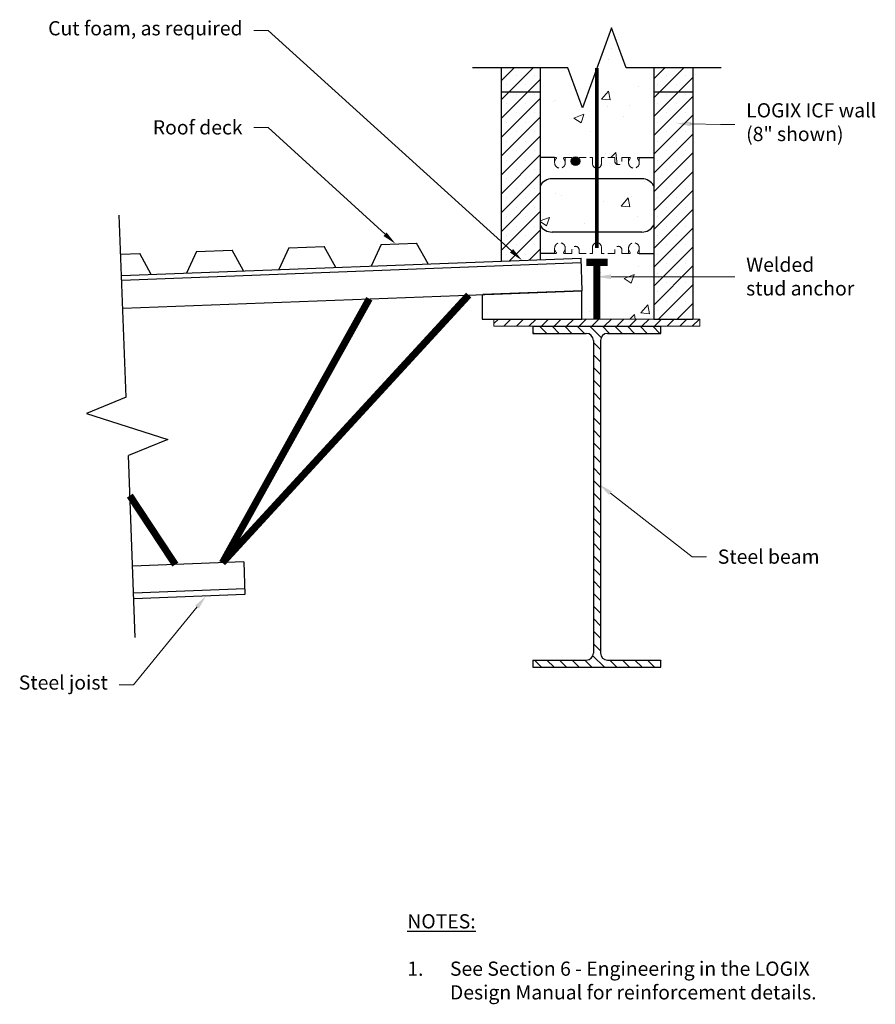
# Model space of a CAD drawing. Units: inches. Extents: x 1342.7 to 1402.9, y 769.5 to 838.8.
import ezdxf
from ezdxf import colors
from ezdxf.entities.mleader import LeaderData, LeaderLine
from ezdxf.math import Vec2, Vec3

# ---------------------------------------------------------------- set-up
doc = ezdxf.new("R2010")
doc.units = ezdxf.units.IN
doc.header["$MEASUREMENT"] = 0
doc.linetypes.add('HIDDEN', pattern=[0.375, 0.25, -0.125])
doc.linetypes.add('HIDDENX2', pattern=[0.75, 0.5, -0.25])
for name, color, linetype, lineweight in [('Block', 7, 'Continuous', 30), ('conc', 251, 'Continuous', 0), ('hatch', 1, 'Continuous', 30), ('Steel', 5, 'Continuous', 0), ('Web', 6, 'HIDDENX2', 0)]:
    doc.layers.add(name, color=color, linetype=linetype, lineweight=lineweight)
for name, color, linetype in [('Dim', 7, 'Continuous'), ('DIMENSION', 7, 'Continuous'), ('SteelBars', 5, 'Continuous'), ('Text', 7, 'Continuous'), ('Webs', 6, 'HIDDEN')]:
    doc.layers.add(name, color=color, linetype=linetype)
doc.styles.add('Logix', font='arial.ttf', dxfattribs={"height": 0.125})
doc.styles.get("Standard").update_dxf_attribs({"font": 'sanss___.ttf'})

# ---------------------------------------------------------------- blocks, each defined once
blk = doc.blocks.new('BRKLINE')
blk.add_lwpolyline([(6.809, 3.512), (6.559, 4.199), (6.059, 2.826), (5.809, 3.512)])
at = {"layer": 'Defpoints'}
for p in [(5.809, 3.512), (6.809, 3.512)]:
    blk.add_point(p, dxfattribs=at)

msp = doc.modelspace()

# ---------------------------------------------------------------- hatches: boundary and pattern name
at = {"layer": 'conc'}
h = msp.add_hatch(dxfattribs=at)
h.set_pattern_fill('AR-CONC', color=256, style=0)
h.set_pattern_definition([(50, (1207.211, 182.5715), (7.1726, -0.62752), [0.75, -8.25]), (355, (1207.211, 182.5715), (-1.38751, 7.52192), [0.6, -6.6]), (100.4514, (1207.809, 182.519), (5.785094, 6.894395), [0.6374, -7.01142]), (46.1842, (1207.211, 184.5715), (10.67241, -1.65519), [1.125, -12.375]), (96.6356, (1208.1, 184.434), (9.34663, 9.74118), [0.9561, -10.51713]), (351.1842, (1207.211, 184.571), (9.34662, 9.74119), [0.9, -9.9]), (21, (1208.211, 184.0715), (5.96907, -4.02619), [0.75, -8.25]), (326, (1208.211, 184.0715), (2.43315, 7.2515), [0.6, -6.6]), (71.4514, (1208.7084, 183.736), (8.402226, 3.225305), [0.6374, -7.01142]), (37.5, (1207.211, 182.5715), (0.121599, 3.328939), [0, -6.52, 0, -6.7, 0, -6.625]), (7.5, (1207.211, 182.5715), (2.630695, 3.944117), [0, -3.82, 0, -6.37, 0, -2.525]), (327.5, (1204.981, 182.5715), (5.338224, -0.225549), [0, -2.5, 0, -7.8, 0, -10.35]), (317.5, (1203.981, 182.5715), (5.831862, 1.00105), [0, -3.25, 0, -5.18, 0, -7.35])])
h.paths.add_polyline_path([(1387.268, 822.342), (1386.245, 822.342), (1386.124, 822.342), (1386.124, 822.402), (1386.245, 822.612), (1386.245, 822.717, 1), (1385.495, 822.717), (1385.495, 822.612), (1385.616, 822.402), (1385.616, 822.342), (1385.495, 822.342), (1385.024, 822.342), (1385.024, 822.592, 1), (1384.524, 822.592), (1384.524, 822.342), (1383.581, 822.342), (1383.581, 822.779, 0.414214), (1383.268, 823.092, 0.414214), (1382.956, 822.779), (1382.956, 822.342), (1382.012, 822.342), (1382.012, 822.592, 1), (1381.512, 822.592), (1381.512, 822.342), (1381.042, 822.342), (1380.921, 822.342), (1380.921, 822.402), (1381.042, 822.612), (1381.042, 822.717, 1), (1380.292, 822.717), (1380.292, 822.612), (1380.413, 822.402), (1380.413, 822.342), (1380.292, 822.342), (1379.268, 822.342), (1379.268, 821.9), (1382.153, 822.009), (1382.239, 819.718), (1382.201, 819.717), (1382.201, 817.717), (1387.268, 817.717)])
h.paths.add_polyline_path([(1387.268, 827.099, 0.27192), (1386.43, 827.592), (1383.268, 827.592), (1383.268, 823.842), (1386.43, 823.842, 0.27192), (1387.268, 824.334)])
h.paths.add_polyline_path([(1383.268, 827.592), (1380.107, 827.592, 0.27192), (1379.268, 827.099), (1379.268, 824.334, 0.27192), (1380.107, 823.842), (1383.268, 823.842)])
h.paths.add_polyline_path([(1383.268, 835.404), (1382.241, 832.581), (1381.214, 835.404), (1379.268, 835.404), (1379.268, 833.717), (1379.268, 829.092), (1380.292, 829.092), (1380.413, 829.092), (1380.413, 829.032), (1380.292, 828.822), (1380.292, 828.717, 1), (1381.042, 828.717), (1381.042, 828.822), (1380.921, 829.032), (1380.921, 829.092), (1381.042, 829.092), (1381.512, 829.092), (1381.512, 829.008, -0.536675), (1382.012, 829.008), (1382.012, 829.092), (1382.956, 829.092), (1382.956, 828.654, 0.414214), (1383.268, 828.342)])
h.paths.add_polyline_path([(1387.268, 833.717), (1387.268, 835.404), (1385.323, 835.404), (1384.296, 838.226), (1383.268, 835.404), (1383.268, 828.342, 0.414214), (1383.581, 828.654), (1383.581, 829.092), (1384.524, 829.092), (1384.524, 828.842, 1), (1385.024, 828.842), (1385.024, 829.092), (1385.495, 829.092), (1385.616, 829.092), (1385.616, 829.032), (1385.495, 828.822), (1385.495, 828.717, 1), (1386.245, 828.717), (1386.245, 828.822), (1386.124, 829.032), (1386.124, 829.092), (1386.245, 829.092), (1387.268, 829.092)])
at = {"layer": 'hatch'}
h = msp.add_hatch(dxfattribs=at)
h.set_pattern_fill('SACNCR', color=256, scale=10, style=0)
h.set_pattern_definition([(45, (1207.211, 182.5715), (-0.6629126, 0.6629126), []), (45, (1207.8739, 182.5715), (-0.6629126, 0.6629126), [0, -0.9375])])
h.paths.add_polyline_path([(1379.268, 835.404), (1376.518, 835.404), (1376.518, 833.717), (1379.268, 833.717)])
h.paths.add_polyline_path([(1379.268, 833.717), (1376.518, 833.717), (1376.518, 821.796), (1379.268, 821.9)])
h.paths.add_polyline_path([(1390.018, 835.404), (1387.268, 835.404), (1387.268, 833.717), (1390.018, 833.717)])
h.paths.add_polyline_path([(1390.018, 833.717), (1387.268, 833.717), (1387.268, 817.717), (1390.018, 817.717)])
at = {"layer": 'SteelBars'}
h = msp.add_hatch(color=256, dxfattribs=at)
edge = h.paths.add_edge_path()
edge.add_arc((1381.762, 828.842), 0.3, 0, 360)
h = msp.add_hatch(dxfattribs=at)
h.set_pattern_fill('ANSI31', color=256, scale=5, style=0)
h.paths.add_polyline_path([(1376.018, 817.717), (1390.518, 817.717), (1390.518, 817.217), (1376.018, 817.217)])
h = msp.add_hatch(dxfattribs=at)
h.set_pattern_fill('ANSI31', color=256, scale=5, angle=90, style=0)
edge = h.paths.add_edge_path()
edge.add_line((1378.768, 817.217), (1378.768, 816.717))
edge.add_line((1378.768, 816.717), (1382.518, 816.717))
edge.add_arc((1382.518, 816.217), 0.5, 0, 90, ccw=False)
edge.add_line((1383.018, 816.217), (1383.018, 794.217))
edge.add_arc((1382.518, 794.217), 0.5, -90, 0, ccw=False)
edge.add_line((1382.518, 793.717), (1378.768, 793.717))
edge.add_line((1378.768, 793.717), (1378.768, 793.217))
edge.add_line((1378.768, 793.217), (1387.768, 793.217))
edge.add_line((1387.768, 793.217), (1387.768, 793.717))
edge.add_line((1387.768, 793.717), (1384.018, 793.717))
edge.add_arc((1384.018, 794.217), 0.5, 180, 270, ccw=False)
edge.add_line((1383.518, 794.217), (1383.518, 816.217))
edge.add_arc((1384.018, 816.217), 0.5, 90, 180, ccw=False)
edge.add_line((1384.018, 816.717), (1387.768, 816.717))
edge.add_line((1387.768, 816.717), (1387.768, 817.217))
edge.add_line((1387.768, 817.217), (1378.768, 817.217))

# ---------------------------------------------------------------- linework, layer by layer
at = {"layer": 'Block'}
for p, q in [((1376.518, 835.404), (1376.518, 833.717)), ((1379.268, 835.404), (1379.268, 833.717)), ((1387.268, 835.404), (1387.268, 833.717)), ((1390.018, 835.404), (1390.018, 833.717)), ((1376.518, 833.717), (1379.268, 833.717)), ((1376.518, 833.717), (1379.268, 833.717)), ((1376.518, 833.717), (1376.518, 821.796)), ((1379.268, 833.717), (1379.268, 821.9)), ((1387.268, 833.717), (1390.018, 833.717)), ((1387.268, 833.717), (1390.018, 833.717)), ((1387.268, 833.717), (1387.268, 817.717)), ((1390.018, 833.717), (1390.018, 817.717)), ((1376.518, 817.717), (1379.268, 817.717)), ((1387.268, 817.717), (1390.018, 817.717))]:
    msp.add_line(p, q, dxfattribs=at)
at = {"layer": 'DIMENSION'}
for p, q in [((1381.214, 835.404), (1374.522, 835.404)), ((1392.015, 835.404), (1385.323, 835.404))]:
    msp.add_line(p, q, dxfattribs=at)
at = {"layer": 'Steel'}
for p, q in [((1376.018, 817.717), (1376.018, 817.217)), ((1376.018, 817.717), (1390.518, 817.717)), ((1390.518, 817.717), (1390.518, 817.217)), ((1376.018, 817.217), (1390.518, 817.217))]:
    msp.add_line(p, q, dxfattribs=at)
at = {"layer": 'Steel', "const_width": 0.25}
msp.add_lwpolyline([(1383.268, 822.717), (1383.268, 835.404)], dxfattribs=at)
at = {"layer": 'SteelBars'}
for p, q in [((1382.239, 819.718), (1382.153, 822.009)), ((1349.903, 818.497), (1382.239, 819.718)), ((1375.201, 819.452), (1375.201, 817.717)), ((1382.239, 819.718), (1375.244, 819.454)), ((1382.201, 817.717), (1382.201, 819.717)), ((1375.201, 817.717), (1382.201, 817.717)), ((1378.768, 817.217), (1387.768, 817.217)), ((1378.768, 817.217), (1378.768, 816.717)), ((1387.768, 816.717), (1387.768, 817.217)), ((1378.768, 816.717), (1382.518, 816.717)), ((1384.018, 816.717), (1387.768, 816.717)), ((1383.018, 816.217), (1383.018, 794.217)), ((1383.518, 816.217), (1383.518, 794.217)), ((1378.768, 793.717), (1382.518, 793.717)), ((1378.768, 793.717), (1378.768, 793.217)), ((1384.018, 793.717), (1387.768, 793.717)), ((1387.768, 793.217), (1387.768, 793.717)), ((1378.768, 793.217), (1387.768, 793.217))]:
    msp.add_line(p, q, dxfattribs=at)
for points in [[(1355.092, 822.488), (1357.59, 822.583)], [(1358.396, 821.112), (1357.59, 822.583)], [(1361.587, 822.734), (1360.894, 821.206)], [(1361.587, 822.734), (1364.086, 822.828)], [(1364.892, 821.357), (1364.086, 822.828)], [(1368.083, 822.979), (1367.39, 821.452)], [(1368.083, 822.979), (1370.581, 823.073)], [(1371.387, 821.602), (1370.581, 823.073)], [(1349.76, 822.287), (1351.095, 822.337)], [(1349.816, 820.788), (1382.153, 822.009)], [(1351.901, 820.867), (1351.095, 822.337)], [(1355.092, 822.488), (1354.399, 820.961)], [(1349.828, 820.472), (1382.165, 821.693)], [(1358.411, 800.626), (1350.588, 800.33)], [(1358.411, 800.626), (1358.497, 798.335)], [(1358.482, 798.73), (1350.66, 798.435)], [(1358.497, 798.335), (1350.675, 798.04)]]:
    msp.add_lwpolyline(points, dxfattribs=at)
at = {"layer": 'SteelBars', "const_width": 0.5}
for points in [[(1384.018, 821.717), (1382.518, 821.717)], [(1383.268, 817.717), (1383.268, 821.717)], [(1374.245, 819.416), (1356.914, 800.569)], [(1367.25, 819.152), (1356.914, 800.569)], [(1353.599, 800.444), (1350.401, 805.292)]]:
    msp.add_lwpolyline(points, dxfattribs=at)
at = {"layer": 'SteelBars'}
msp.add_circle((1381.762, 828.842), 0.3, dxfattribs=at)
for centre, start, end in [((1382.518, 816.217), 0, 90), ((1384.018, 816.217), 90, 180), ((1382.518, 794.217), 270, 0), ((1384.018, 794.217), 180, 270)]:
    msp.add_arc(centre, 0.5, start, end, dxfattribs=at)
at = {"layer": 'Text'}
for p, q in [((1350.14, 812.217), (1349.656, 825.026)), ((1350.778, 795.301), (1350.295, 808.11))]:
    msp.add_line(p, q, dxfattribs=at)
at = {"layer": 'Web'}
for p, q in [((1380.292, 828.717), (1380.292, 829.092)), ((1380.292, 829.092), (1380.383, 829.092)), ((1380.292, 828.822), (1380.409, 829.025)), ((1380.413, 829.04), (1380.413, 829.062)), ((1380.921, 829.04), (1380.921, 829.062)), ((1381.042, 828.822), (1380.925, 829.025)), ((1381.042, 829.092), (1380.951, 829.092)), ((1381.042, 829.092), (1381.512, 829.092)), ((1381.042, 828.717), (1381.042, 829.092)), ((1381.512, 828.842), (1381.512, 829.092)), ((1382.012, 829.092), (1382.956, 829.092)), ((1382.012, 828.842), (1382.012, 829.092)), ((1382.956, 828.654), (1382.956, 829.092)), ((1384.524, 829.092), (1383.581, 829.092)), ((1383.581, 828.654), (1383.581, 829.092)), ((1384.524, 828.842), (1384.524, 829.092)), ((1385.495, 829.092), (1385.024, 829.092)), ((1385.024, 828.842), (1385.024, 829.092)), ((1385.495, 828.717), (1385.495, 829.092)), ((1385.495, 829.092), (1385.586, 829.092)), ((1385.495, 828.822), (1385.612, 829.025)), ((1385.616, 829.04), (1385.616, 829.062)), ((1386.124, 829.04), (1386.124, 829.062)), ((1386.245, 828.822), (1386.128, 829.025)), ((1386.245, 829.092), (1386.154, 829.092)), ((1386.245, 828.717), (1386.245, 829.092)), ((1380.292, 822.717), (1380.292, 822.342)), ((1380.292, 822.612), (1380.409, 822.409)), ((1381.042, 822.612), (1380.925, 822.409)), ((1381.042, 822.717), (1381.042, 822.342)), ((1381.512, 822.592), (1381.512, 822.342)), ((1382.012, 822.592), (1382.012, 822.342)), ((1382.956, 822.779), (1382.956, 822.342)), ((1383.581, 822.779), (1383.581, 822.342)), ((1384.524, 822.592), (1384.524, 822.342)), ((1385.024, 822.592), (1385.024, 822.342)), ((1385.495, 822.717), (1385.495, 822.342)), ((1385.495, 822.612), (1385.612, 822.409)), ((1386.245, 822.612), (1386.128, 822.409)), ((1386.245, 822.717), (1386.245, 822.342)), ((1380.292, 822.342), (1380.383, 822.342)), ((1380.413, 822.394), (1380.413, 822.372)), ((1380.921, 822.394), (1380.921, 822.372)), ((1381.042, 822.342), (1380.951, 822.342)), ((1381.042, 822.342), (1381.512, 822.342)), ((1382.012, 822.342), (1382.956, 822.342)), ((1384.524, 822.342), (1383.581, 822.342)), ((1385.495, 822.342), (1385.024, 822.342)), ((1385.495, 822.342), (1385.586, 822.342)), ((1385.616, 822.394), (1385.616, 822.372)), ((1386.124, 822.394), (1386.124, 822.372)), ((1386.245, 822.342), (1386.154, 822.342))]:
    msp.add_line(p, q, dxfattribs=at)
at = {"layer": 'Web', "lineweight": 0}
for p, q in [((1387.268, 826.842), (1387.268, 825.717)), ((1387.268, 824.592), (1387.268, 825.717)), ((1387.268, 824.592), (1387.268, 822.167))]:
    msp.add_line(p, q, dxfattribs=at)
at = {"layer": 'Web'}
for centre, radius, start, end in [((1380.383, 829.062), 0.03, 0, 90), ((1380.383, 829.04), 0.03, 330.05376, 0), ((1380.951, 829.062), 0.03, 90, 180), ((1380.951, 829.04), 0.03, 180, 209.94624), ((1381.762, 828.842), 0.25, 180, 0), ((1384.774, 828.842), 0.25, 180, 0), ((1385.586, 829.062), 0.03, 0, 90), ((1385.586, 829.04), 0.03, 330.05376, 0), ((1386.154, 829.062), 0.03, 90, 180), ((1386.154, 829.04), 0.03, 180, 209.94624), ((1380.667, 828.717), 0.375, 180, 0), ((1383.268, 828.654), 0.312, 180, 270), ((1383.268, 828.654), 0.312, 270, 0), ((1385.87, 828.717), 0.375, 180, 0), ((1380.667, 822.717), 0.375, 0, 180), ((1381.762, 822.592), 0.25, 0, 180), ((1383.268, 822.779), 0.312, 90, 180), ((1383.268, 822.779), 0.312, 0, 90), ((1384.774, 822.592), 0.25, 0, 180), ((1385.87, 822.717), 0.375, 0, 180), ((1380.383, 822.372), 0.03, 270, 0), ((1380.383, 822.394), 0.03, 0, 29.94624), ((1380.951, 822.394), 0.03, 150.05376, 180), ((1380.951, 822.372), 0.03, 180, 270), ((1385.586, 822.372), 0.03, 270, 0), ((1385.586, 822.394), 0.03, 0, 29.94624), ((1386.154, 822.394), 0.03, 150.05376, 180), ((1386.154, 822.372), 0.03, 180, 270)]:
    msp.add_arc(centre, radius, start, end, dxfattribs=at)
at = {"layer": 'Webs', "linetype": 'Continuous'}
for points in [[(1380.292, 829.092), (1379.268, 829.092)], [(1386.245, 829.092), (1387.268, 829.092)], [(1386.43, 827.592), (1380.107, 827.592)], [(1386.43, 827.592), (1380.107, 827.592)], [(1386.43, 823.842), (1380.107, 823.842)], [(1380.292, 822.342), (1379.268, 822.342)], [(1386.245, 822.342), (1387.268, 822.342)]]:
    msp.add_lwpolyline(points, dxfattribs=at)
for points in [[(1380.107, 827.592, 0.27192), (1379.268, 827.099)], [(1387.268, 827.099, 0.27192), (1386.43, 827.592)], [(1379.268, 824.334, 0.27192), (1380.107, 823.842)], [(1386.43, 823.842, 0.27192), (1387.268, 824.334)]]:
    msp.add_lwpolyline(points, format="xyb", dxfattribs=at)

# ---------------------------------------------------------------- block references
at = {"layer": 'Dim', "xscale": 4.109409018761645, "yscale": 4.109409018761645, "zscale": 4.109409018761645, "rotation": 92.16186178509669}
msp.add_blockref('BRKLINE', (1365.619, 784.801), dxfattribs=at)
at = {"layer": 'DIMENSION', "xscale": 4.109409018761652, "yscale": 4.109409018761652, "zscale": 4.109409018761652}
msp.add_blockref('BRKLINE', (1357.343, 820.97), dxfattribs=at)

# ---------------------------------------------------------------- texts
at = {"layer": 'Text', "insert": (1369.924, 775.838), "char_height": 1, "width": 29.66036, "attachment_point": 1, "style": 'Logix'}
msp.add_mtext('{\\fSansSerif|b1|i0|c2|p2;\\LNOTES:}\\P\\P\\pi-3,l3,t3;1.^ISee Section 6 - Engineering in the LOGIX Design Manual for reinforcement details.', dxfattribs=at)

# ---------------------------------------------------------------- leaders
at = {"layer": 'Text'}
ml = msp.add_multileader_mtext('Standard', dxfattribs=at)
ml.set_content('Cut foam, as required', color=256)
ml.set_leader_properties(linetype='Continuous', lineweight=0)
ml.build(insert=Vec2(0, 0))
ml.multileader.update_dxf_attribs({"text_left_attachment_type": 2, "text_right_attachment_type": 2, "dogleg_length": 0.125, "arrow_head_size": 1, "scale": 8})
ctx = ml.context
ctx.base_point, ctx.scale, ctx.char_height, ctx.arrow_head_size, ctx.landing_gap_size, ctx.plane_origin = Vec3(1344.494, 838.03), 8, 1, 1, 0.8, Vec3(1378.002, 821.852)
ctx.left_attachment, ctx.right_attachment, ctx.text_align_type = 2, 2, 2
notes = []
notes.append((ctx, [(0, (1, 1, 0), (1360.135, 838.03), (-1, 0), 1, [(0, [(1378.002, 821.852)], 0, [])])]))
ctx.mtext.insert, ctx.mtext.alignment, ctx.mtext.flow_direction = Vec3(1358.335, 838.689), 3, 5
ml = msp.add_multileader_mtext('Standard', dxfattribs=at)
ml.set_content('{\\fArial|b0|i0|c0|p34;\\C256;LOGIX ICF wall\\P(8" shown)}', color=256)
ml.set_leader_properties(linetype='Continuous', lineweight=0)
ml.build(insert=Vec2(0, 0))
ml.multileader.update_dxf_attribs({"text_left_attachment_type": 2, "text_right_attachment_type": 2, "dogleg_length": 0.125, "arrow_head_size": 1, "scale": 8})
ctx = ml.context
ctx.base_point, ctx.scale, ctx.char_height, ctx.arrow_head_size, ctx.landing_gap_size, ctx.plane_origin = Vec3(1392.967, 831.418), 8, 1, 1, 0.8, Vec3(1383.268, 831.418)
ctx.left_attachment, ctx.right_attachment = 2, 2
notes.append((ctx, [(0, (1, 1, 0), (1391.967, 831.418), (1, 0), 1, [(0, [(1388.877, 831.483)], 0, [])])]))
ctx.mtext.insert, ctx.mtext.flow_direction = Vec3(1393.767, 832.916), 5
ml = msp.add_multileader_mtext('Standard', dxfattribs=at)
ml.set_content('Roof deck', color=256)
ml.set_leader_properties(linetype='Continuous', lineweight=0)
ml.build(insert=Vec2(0, 0))
ml.multileader.update_dxf_attribs({"text_left_attachment_type": 2, "text_right_attachment_type": 2, "dogleg_length": 0.125, "arrow_head_size": 1, "scale": 8})
ctx = ml.context
ctx.base_point, ctx.scale, ctx.char_height, ctx.arrow_head_size, ctx.landing_gap_size, ctx.plane_origin = Vec3(1351.484, 831.197), 8, 1, 1, 0.8, Vec3(1369.461, 822.781)
ctx.left_attachment, ctx.right_attachment, ctx.text_align_type = 2, 2, 2
notes.append((ctx, [(0, (1, 1, 0), (1360.135, 831.197), (-1, 0), 1, [(0, [(1369.097, 823.017)], 0, [])])]))
ctx.mtext.insert, ctx.mtext.alignment, ctx.mtext.flow_direction = Vec3(1358.335, 831.714), 3, 5
ml = msp.add_multileader_mtext('Standard', dxfattribs=at)
ml.set_content('Welded \\Pstud anchor', color=256)
ml.set_leader_properties(linetype='Continuous', lineweight=0)
ml.build(insert=Vec2(0, 0))
ml.multileader.update_dxf_attribs({"text_left_attachment_type": 2, "text_right_attachment_type": 2, "dogleg_length": 0.125, "arrow_head_size": 1, "scale": 8})
ctx = ml.context
ctx.base_point, ctx.scale, ctx.char_height, ctx.arrow_head_size, ctx.landing_gap_size, ctx.plane_origin = Vec3(1392.967, 820.698), 8, 1, 1, 0.8, Vec3(1383.268, 820.698)
ctx.left_attachment, ctx.right_attachment = 2, 2
notes.append((ctx, [(0, (1, 1, 0), (1391.967, 820.698), (1, 0), 1, [(0, [(1383.268, 820.698)], 0, [])])]))
ctx.mtext.insert, ctx.mtext.flow_direction = Vec3(1393.767, 822.048), 5
ml = msp.add_multileader_mtext('Standard', dxfattribs=at)
ml.set_content('Steel beam', color=256)
ml.set_leader_properties(linetype='Continuous', lineweight=0)
ml.build(insert=Vec2(0, 0))
ml.multileader.update_dxf_attribs({"text_left_attachment_type": 2, "text_right_attachment_type": 2, "dogleg_length": 0.125, "arrow_head_size": 1, "scale": 8})
ctx = ml.context
ctx.base_point, ctx.scale, ctx.char_height, ctx.arrow_head_size, ctx.landing_gap_size, ctx.plane_origin = Vec3(1390.971, 800.979), 8, 1, 1, 0.8, Vec3(1383.426, 806.086)
ctx.left_attachment, ctx.right_attachment = 2, 2
notes.append((ctx, [(1, (1, 1, 0), (1389.971, 800.979), (1, 0), 1, [(0, [(1383.426, 806.086)], 0, [])])]))
ctx.mtext.insert, ctx.mtext.flow_direction = Vec3(1391.771, 801.503), 5
ml = msp.add_multileader_mtext('Standard', dxfattribs=at)
ml.set_content('Steel joist', color=256)
ml.set_leader_properties(linetype='Continuous', lineweight=0)
ml.build(insert=Vec2(0, 0))
ml.multileader.update_dxf_attribs({"text_left_attachment_type": 2, "text_right_attachment_type": 2, "dogleg_length": 0.125, "arrow_head_size": 1, "scale": 8})
ctx = ml.context
ctx.base_point, ctx.scale, ctx.char_height, ctx.arrow_head_size, ctx.landing_gap_size, ctx.plane_origin = Vec3(1342.198, 791.985), 8, 1, 1, 0.8, Vec3(1355.761, 798.232)
ctx.left_attachment, ctx.right_attachment, ctx.text_align_type = 2, 2, 2
notes.append((ctx, [(0, (1, 1, 0), (1350.647, 791.985), (-1, 0), 1, [(0, [(1355.761, 798.232)], 0, [])])]))
ctx.mtext.insert, ctx.mtext.alignment, ctx.mtext.flow_direction = Vec3(1348.847, 792.644), 3, 5
for ctx, leaders in notes:
    for number, flags, end, landing, length, lines in leaders:
        leader = LeaderData()
        leader.index, (leader.has_last_leader_line, leader.has_dogleg_vector, leader.attachment_direction) = number, flags
        leader.last_leader_point, leader.dogleg_vector, leader.dogleg_length = Vec3(end), Vec3(landing), length
        for number, points, colour, breaks in lines:
            line = LeaderLine()
            line.index, line.vertices, line.color, line.breaks = number, Vec3.list(points), colors.encode_raw_color(colour), breaks
            leader.lines.append(line)
        ctx.leaders.append(leader)

doc.saveas('drawing.dxf')
